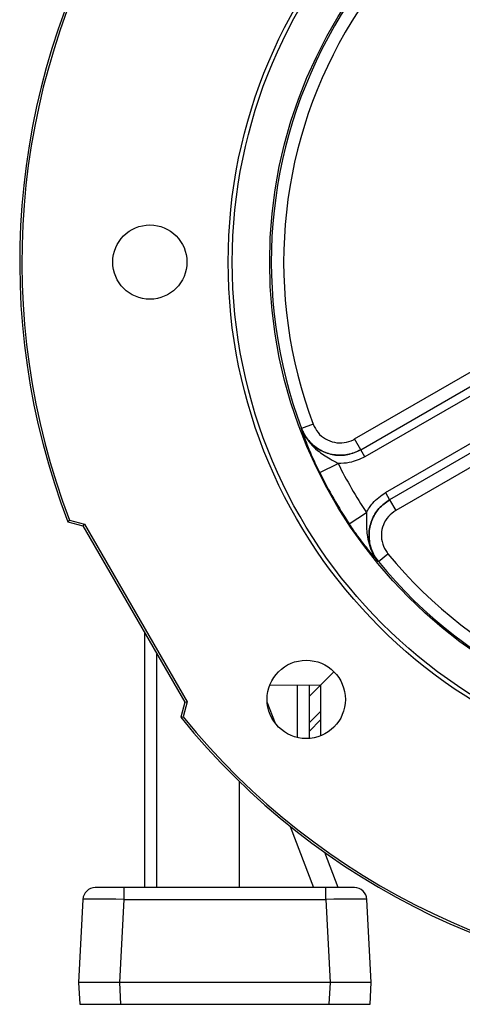
# Model space of a CAD drawing. Units: millimetres. Extents: x -1677 to 1062, y -962 to 962.
# Drawn here: x -225 to -118, y -196 to 43 of the extents above; entities that cross this region are included whole.
import ezdxf

# ---------------------------------------------------------------- set-up
doc = ezdxf.new("R2010")
doc.units = ezdxf.units.MM

msp = doc.modelspace()

# ---------------------------------------------------------------- linework, layer by layer
at = {"color": 7, "linetype": 'Continuous', "lineweight": 25}
for p, q in [((-143.76, -58.38), (-101.96, -34.25)), ((-142.26, -60.98), (-100.46, -36.85)), ((-99.46, -38.58), (-141.26, -62.71)), ((-136.26, -71.37), (-94.46, -47.24)), ((-93.46, -48.98), (-135.26, -73.11)), ((-91.96, -51.57), (-133.76, -75.7)), ((-153.81, -54.79), (-156.62, -55.85)), ((-156.62, -55.85), (-156.62, -55.85)), ((-142.26, -60.98), (-143.76, -58.38)), ((-141.26, -62.71), (-142.26, -60.98)), ((-152.23, -66.54), (-147.75, -64.31)), ((-136.26, -71.37), (-135.26, -73.11)), ((-135.26, -73.11), (-133.76, -75.7)), ((-145.05, -78.96), (-140.89, -76.2)), ((-212.93, -78.06), (-213.32, -78.5)), ((-213.32, -78.5), (-209.66, -79.48)), ((-212.93, -78.06), (-209.31, -79.03)), ((-209.66, -79.48), (-209.31, -79.03)), ((-209.66, -79.48), (-184.98, -122.23)), ((-209.31, -79.03), (-184.41, -122.15)), ((-137.99, -88.11), (-138, -88.11)), ((-137.99, -88.11), (-135.67, -86.21)), ((-194.73, -105.34), (-194.73, -167.21)), ((-152.04, -118.08), (-148.78, -114.82)), ((-164.33, -118.04), (-152.04, -118.08)), ((-154.73, -131), (-154.73, -118.07)), ((-154.73, -120.77), (-152.04, -118.08)), ((-152.04, -118.08), (-152, -130.37)), ((-184.98, -122.23), (-185.96, -125.89)), ((-184.41, -122.15), (-185.38, -125.77)), ((-184.98, -122.23), (-184.41, -122.15)), ((-164.97, -122.21), (-164.97, -122.21)), ((-162.98, -127.38), (-164.97, -122.21)), ((-152.01, -126.54), (-154.73, -129.25)), ((-171.73, -141.47), (-171.73, -167.21)), ((-159.42, -152.34), (-153.73, -167.21)), ((-147.73, -167.21), (-150.98, -158.72)), ((-199.68, -167.21), (-206.68, -167.21)), ((-150.77, -167.21), (-199.68, -167.21)), ((-199.68, -170.05), (-199.68, -167.21)), ((-143.78, -167.21), (-150.77, -167.21)), ((-150.77, -170.05), (-150.77, -167.21)), ((-209.67, -170.05), (-210.73, -190.21)), ((-200.74, -190.21), (-199.68, -170.05)), ((-199.68, -170.05), (-150.77, -170.05)), ((-150.77, -170.05), (-149.71, -190.21)), ((-139.73, -190.21), (-140.78, -170.05)), ((-200.74, -190.21), (-210.73, -190.21)), ((-210.73, -190.21), (-210.45, -195.51)), ((-149.71, -190.21), (-200.74, -190.21)), ((-200.46, -195.51), (-200.74, -190.21)), ((-149.71, -190.21), (-149.99, -195.51)), ((-139.73, -190.21), (-149.71, -190.21)), ((-140.01, -195.51), (-139.73, -190.21)), ((-210.45, -195.51), (-200.46, -195.51)), ((-200.46, -195.51), (-149.99, -195.51)), ((-149.99, -195.51), (-140.01, -195.51))]:
    msp.add_line(p, q, dxfattribs=at)
at = {"color": 8, "linetype": 'Continuous', "lineweight": 25}
for p, q in [((-191.73, -167.21), (-191.73, -110.54)), ((-157.73, -118.06), (-157.73, -130.77)), ((-154.73, -127.17), (-152.02, -124.46))]:
    msp.add_line(p, q, dxfattribs=at)
at = {"color": 7, "linetype": 'Continuous', "lineweight": 25, "flags": 128}
msp.add_lwpolyline([(-185.96, -125.89), (-185.63, -125.82), (-185.38, -125.77)], dxfattribs=at)
at = {"color": 7, "linetype": 'Continuous', "lineweight": 25}
for centre, radius in [((-49.43, -15.47), 125), ((-49.43, -15.47), 124), ((-49.43, -15.47), 114.93), ((-193.43, -15.47), 9), ((-155.49, -121.54), 9.5)]:
    msp.add_circle(centre, radius, dxfattribs=at)
for centre, radius, start, end in [((-49.43, -15.47), 175.59, 98.9647, 201.0353), ((-49.43, -15.47), 175.07, 99.052, 200.948), ((-49.43, -15.47), 114.54, 99.3581, 200.6419), ((-49.43, -15.47), 111.54, 99.3581, 200.6419), ((-49.43, -15.47), 109.79, 206.4165, 213.5835), ((-49.43, -15.47), 114.78, 206.4165, 213.5835), ((-49.43, -15.47), 114.54, 219.3581, 320.6419), ((-49.43, -15.47), 111.54, 219.3581, 320.6419), ((-49.43, -15.47), 175.59, 218.9647, 321.0353), ((-49.43, -15.47), 175.07, 219.052, 320.948), ((-206.68, -170.21), 3, 90, 177), ((-143.78, -170.21), 3, 3, 90)]:
    msp.add_arc(centre, radius, start, end, dxfattribs=at)
for centre, major_axis, start_param, end_param in [((-199.67, -170.21), (10.01, -0.16), 1.572961, 3.141018), ((-150.79, -170.21), (10.01, 0.16), 0.000575, 1.568632)]:
    msp.add_ellipse(centre, major_axis=major_axis, ratio=0.015658, start_param=start_param, end_param=end_param, dxfattribs=at)
for points, knots in [([(-153.81, -54.79), (-153.46, -55.5), (-152.76, -56.92), (-150.9, -58.45), (-148.67, -59.32), (-146.28, -59.39), (-144.64, -58.87), (-143.86, -58.44), (-143.76, -58.38)], [0, 0, 0, 0, 0.194367, 0.388733, 0.58313, 0.777627, 0.972243, 1, 1, 1, 1]), ([(-152.23, -66.54), (-152.5, -65.98), (-153.05, -64.86), (-153.84, -63.11), (-154.59, -61.36), (-155.33, -59.5), (-156, -57.68), (-156.42, -56.46), (-156.62, -55.86), (-156.62, -55.85)], [0, 0, 0, 0, 0.13502, 0.270162, 0.429254, 0.588599, 0.793468, 0.998789, 1, 1, 1, 1]), ([(-156.62, -55.85), (-156.62, -55.86), (-156.51, -56.16), (-156.27, -56.73), (-155.63, -57.98), (-154.52, -59.54), (-152.49, -61.5), (-150.14, -62.98), (-148.4, -63.95), (-147.75, -64.31)], [0, 0, 0, 0, 0.001644, 0.075818, 0.149538, 0.336715, 0.530536, 0.823125, 1, 1, 1, 1]), ([(-156.62, -55.85), (-156.57, -56), (-156.1, -57.18), (-154.76, -59.23), (-152.05, -61.33), (-148.81, -62.39), (-145.35, -62.38), (-143.29, -61.45), (-142.26, -60.98)], [0, 0, 0, 0, 0.02703, 0.221422, 0.415929, 0.610568, 0.805279, 1, 1, 1, 1]), ([(-142.26, -60.98), (-142.4, -61.06), (-143.51, -61.68), (-145.86, -62.41), (-149.28, -62.31), (-152.45, -61.08), (-155.12, -58.89), (-156.12, -56.86), (-156.62, -55.85)], [0, 0, 0, 0, 0.027752, 0.222337, 0.416817, 0.611218, 0.805605, 1, 1, 1, 1]), ([(-141.26, -62.71), (-142.49, -63.29), (-144.56, -64.26), (-146.84, -64.3), (-147.75, -64.31)], [0, 0, 0, 0, 0.59729, 1, 1, 1, 1]), ([(-140.89, -76.2), (-140.42, -75.41), (-139.25, -73.47), (-137.38, -72.16), (-136.26, -71.37)], [0, 0, 0, 0, 0.40271, 1, 1, 1, 1]), ([(-135.26, -73.11), (-136.18, -73.76), (-138.02, -75.08), (-139.75, -78.07), (-140.45, -81.42), (-139.99, -84.81), (-138.89, -86.99), (-138.09, -87.99), (-138, -88.11)], [0, 0, 0, 0, 0.194721, 0.389432, 0.584071, 0.778578, 0.97297, 1, 1, 1, 1]), ([(-137.99, -88.11), (-138.09, -87.99), (-138.88, -86.99), (-139.99, -84.8), (-140.45, -81.41), (-139.75, -78.07), (-138.02, -75.08), (-136.18, -73.76), (-135.26, -73.11)], [0, 0, 0, 0, 0.027043, 0.221485, 0.416027, 0.610666, 0.80534, 1, 1, 1, 1]), ([(-140.89, -76.2), (-140.9, -76.95), (-140.93, -78.93), (-140.83, -81.69), (-140.14, -84.43), (-139.35, -86.17), (-138.58, -87.36), (-138.2, -87.86), (-138, -88.11), (-138, -88.11)], [0, 0, 0, 0, 0.176884, 0.469489, 0.660106, 0.850454, 0.924178, 0.998356, 1, 1, 1, 1]), ([(-133.76, -75.7), (-134.4, -76.17), (-135.69, -77.09), (-136.9, -79.18), (-137.39, -81.52), (-137.07, -83.89), (-136.3, -85.42), (-135.74, -86.12), (-135.67, -86.21)], [0, 0, 0, 0, 0.194692, 0.389385, 0.584024, 0.778546, 0.972961, 1, 1, 1, 1]), ([(-138, -88.11), (-138, -88.11), (-138.42, -87.63), (-139.27, -86.66), (-140.51, -85.17), (-141.75, -83.59), (-142.89, -82.07), (-144.01, -80.51), (-144.71, -79.48), (-145.05, -78.96)], [0, 0, 0, 0, 0.001211, 0.206532, 0.411401, 0.570746, 0.729838, 0.86498, 1, 1, 1, 1])]:
    msp.add_open_spline(points, degree=3, knots=knots, dxfattribs=at)

doc.saveas('drawing.dxf')
